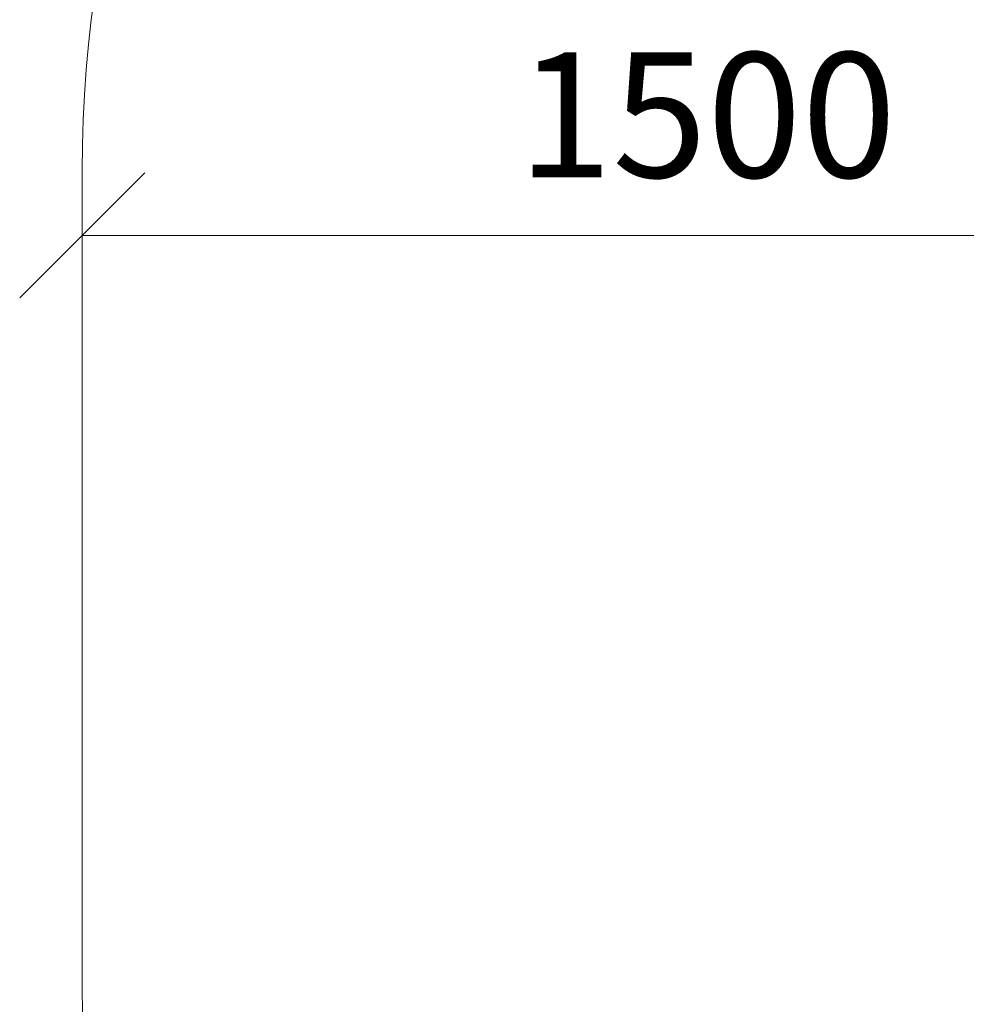
# Model space of a CAD drawing. Units: millimetres. Extents: x 339 to 578302, y -619 to 596964.
# Drawn here: x 339 to 1475, y 6673 to 7855 of the extents above; entities that cross this region are included whole.
import ezdxf

# ---------------------------------------------------------------- set-up
doc = ezdxf.new("R2010")
doc.units = ezdxf.units.MM
doc.layers.get('0').update_dxf_attribs({"color": 1, "lineweight": 15})
doc.layers.get('Defpoints').update_dxf_attribs({"lineweight": 15})
doc.layers.add('Подписи', color=7, linetype='Continuous', lineweight=15)
doc.styles.add('GOST-2.304_Type-B_italic', font='GOST Common Italic.ttf')
doc.dimstyles.new('Мой размер', dxfattribs={"dimtxt": 150, "dimasz": 150, "dimexe": 0, "dimexo": 0.625, "dimgap": 50, "dimtad": 1, "dimtxsty": 'GOST-2.304_Type-B_italic', "dimblk": 'OBLIQUE', "dimcen": 2.5, "dimclrt": 256, "dimadec": 0, "dimazin": 0, "dimtfac": 1, "dimtmove": 0, "dimatfit": 3, "dimfxl": 1, "dimlwd": -1, "dimlwe": -1, "dimarcsym": 0})

# ---------------------------------------------------------------- blocks, each defined once
blk = doc.blocks.new('_Oblique')
at = {"color": 0, "linetype": 'ByBlock', "lineweight": -2}
blk.add_line((-0.5, -0.5), (0.5, 0.5), dxfattribs=at)
blk = doc.blocks.new('*D129')
at = {"layer": 'Defpoints', "color": 0, "ltscale": 600, "transparency": 16777216}
for p in [(413.7, 7596.2), (413.7, 7596.2), (1913.7, 7596.2)]:
    blk.add_point(p, dxfattribs=at)
at = {"layer": 'Подписи', "color": 0, "ltscale": 600, "transparency": 16777216}
for p, q in [((413.7, 7595.6), (413.7, 7596.2)), ((1913.7, 7596.2), (413.7, 7596.2)), ((1913.7, 7595.6), (1913.7, 7596.2))]:
    blk.add_line(p, q, dxfattribs=at)
at = {"layer": 'Подписи', "color": 0, "ltscale": 600, "transparency": 16777216, "xscale": 150, "yscale": 150, "zscale": 150, "rotation": 180}
blk.add_blockref('_Oblique', (413.7, 7596.2), dxfattribs=at)
at = {"layer": 'Подписи', "color": 0, "ltscale": 600, "transparency": 16777216, "xscale": 150, "yscale": 150, "zscale": 150}
blk.add_blockref('_Oblique', (1913.7, 7596.2), dxfattribs=at)
at = {"layer": 'Подписи', "ltscale": 600, "transparency": 16777216, "insert": (1163.7, 7721.2), "char_height": 150, "attachment_point": 5, "style": 'GOST-2.304_Type-B_italic'}
blk.add_mtext('1500', dxfattribs=at)

msp = doc.modelspace()

# ---------------------------------------------------------------- linework, layer by layer
at = {"layer": 'Подписи'}
msp.add_line((413.663, 7673.754), (413.663, 6708.7), dxfattribs=at)
for centre, start, end in [((1913.663, 7673.754), 107.767133, 180), ((1913.663, 6708.7), 180, 229.562665)]:
    msp.add_arc(centre, 1500, start, end, dxfattribs=at)

# ---------------------------------------------------------------- dimensions: what is measured, and where the dimension line sits
at = {"layer": 'Подписи', "ltscale": 600}
dim = msp.add_linear_dim(base=(413.663, 7596.227), p1=(1913.663, 7596.227), p2=(413.663, 7596.227), dimstyle='Мой размер', dxfattribs=at)
dim.commit()
dim.dimension.update_dxf_attribs({"geometry": '*D129', "text_midpoint": (1163.663, 7721.227)})

doc.saveas('drawing.dxf')
